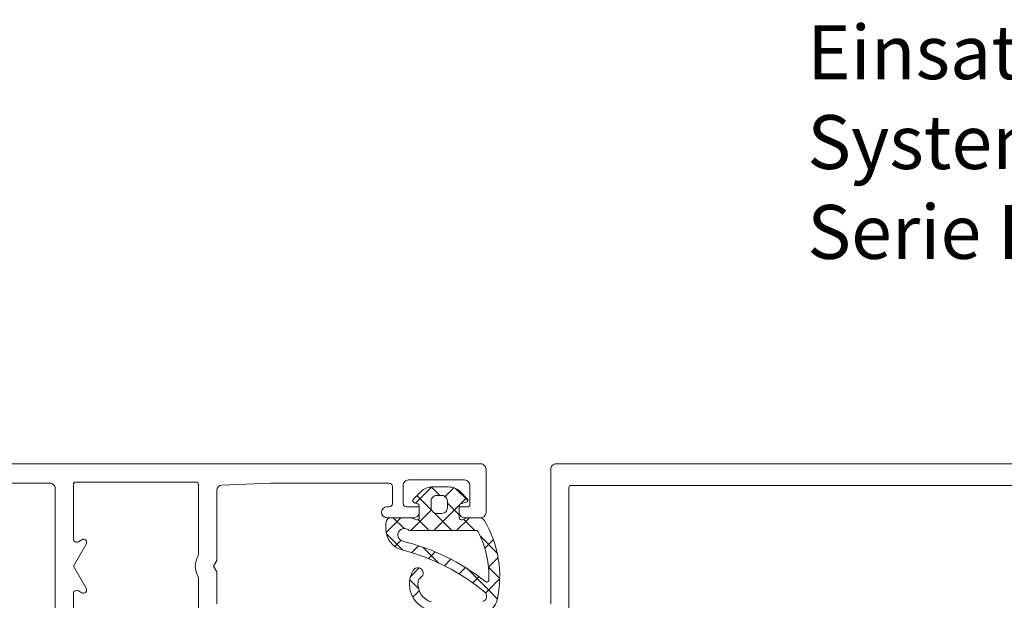
# Model space of a CAD drawing. Units: millimetres. Extents: x 2039 to 3400, y 95 to 665.
# Drawn here: x 2269 to 2361, y 197 to 251 of the extents above; entities that cross this region are included whole.
import ezdxf

# ---------------------------------------------------------------- set-up
doc = ezdxf.new("R2010")
doc.units = ezdxf.units.MM
doc.layers.add('Profil_System_HUECK', color=7, linetype='Continuous', lineweight=18)
doc.layers.add('SX-0-1-Text_dt.', color=7, linetype='Continuous', lineweight=13)
doc.styles.add('BEMSTIL1', font='txt')

# ---------------------------------------------------------------- blocks, each defined once
blk = doc.blocks.new('A$C1F5D4B69')
at = {"layer": 'Profil_System_HUECK'}
for p, q in [((86.447, 60.348), (87.951, 61.852)), ((88.702, 61.053), (87.907, 61.849)), ((89.189, 60.968), (89.999, 61.778)), ((91.296, 60.581), (90.164, 61.712)), ((87.968, 59.666), (86.592, 61.042)), ((90.5, 59.255), (89.41, 60.345)), ((90.629, 60.287), (91.173, 60.831)), ((87.196, 58.976), (87.943, 59.722)), ((88.142, 57.8), (90.513, 60.171)), ((88.33, 59.304), (88.176, 59.458)), ((83.734, 57.635), (85.099, 59)), ((85.392, 58), (84.392, 59)), ((86.021, 57.8), (87.196, 58.976)), ((87.713, 57.8), (86.691, 58.822)), ((89.834, 57.8), (88.33, 59.304)), ((90.263, 57.8), (91.463, 59)), ((91.956, 57.8), (90.897, 58.859)), ((85.281, 55.989), (83.757, 57.513)), ((84.541, 56.321), (85.104, 56.884)), ((94.036, 55.719), (92.473, 57.283)), ((92.885, 56.179), (93.677, 56.97)), ((86.102, 55.759), (86.739, 56.397)), ((88.574, 54.818), (87.125, 56.267)), ((87.671, 55.207), (88.284, 55.82)), ((89.133, 54.548), (89.728, 55.143)), ((93.229, 54.402), (94.12, 55.292)), ((85.976, 53.513), (86.803, 54.34)), ((90.498, 53.792), (91.08, 54.374)), ((93.307, 52.206), (91.24, 54.273)), ((94.264, 53.37), (93.229, 54.405)), ((86.728, 52.421), (85.916, 53.233)), ((91.773, 52.945), (92.345, 53.518)), ((93.282, 52.333), (94.262, 53.314)), ((86.207, 51.623), (86.795, 52.211)), ((92.952, 52.004), (93.282, 52.333)), ((94.04, 51.473), (93.307, 52.206))]:
    blk.add_line(p, q, dxfattribs=at)
at = {"layer": 'Profil_System_HUECK', "extrusion": (0, 0, -1)}
for points in [[(-45.8, 62.2), (-52.5, 62.2, 0.414214), (-53, 61.7), (-53, 47.8, 0.414214), (-52.5, 47.3), (-44.639, 47.3, 0.267949)], [(-68, 51), (-68, 53.98), (-67.7, 54.5), (-68, 55.02), (-68, 61.52, 0.402552), (-68.48, 62.019), (-73, 62.2), (-84, 62.2, 0.414214), (-84.3, 61.9), (-84.3, 60.3, 0.414214), (-84, 60), (-83.8, 60, -1), (-83.8, 59), (-86.3, 59, -0.414214), (-86.8, 59.5), (-86.8, 60), (-85.6, 60, 0.414214), (-85.3, 60.3), (-85.3, 62, 0.414214), (-85.8, 62.5), (-91, 62.5, 0.414214), (-91.5, 62), (-91.5, 60.2, 0.414214), (-91.3, 60), (-90.5, 60), (-90.5, 59.5, -0.414214), (-91, 59), (-92.5, 59, -0.414214), (-93, 59.5), (-93, 63.5, -0.414214), (-92.5, 64), (-92.5, 64), (-43.5, 64, -0.414214)], [(-148.5, 64), (-99.5, 64, -0.414214), (-99, 63.5), (-99, 51, 0.414214)], [(-54.7, 46.2), (-54.7, 51.967, 0.57735), (-55.15, 52.227), (-55.474, 52.04, -0.767327), (-55.884, 52.45), (-54.7, 54.5), (-55.884, 56.55, -0.767327), (-55.474, 56.96), (-55.15, 56.773, 0.57735), (-54.7, 57.033), (-54.7, 62.1, 0.414214), (-54.9, 62.3), (-54.9, 62.3), (-66.1, 62.3, 0.414214), (-66.3, 62.1), (-66.3, 55.737, 0.119535), (-66.189, 55.279, -0.242536), (-66.189, 53.721, 0.119535), (-66.3, 53.263), (-66.3, 47.4, 0.414214)]]:
    blk.add_lwpolyline(points, format="xyb", dxfattribs=at)
at = {"layer": 'Profil_System_HUECK'}
for points in [[(87.624, 50.468, -0.480414), (86.23, 54.114, -1.275676), (86.926, 53.436, 0.219217), (86.696, 53.087, 0.381969), (87.939, 51.191, 0.134336)], [(92.689, 51.22, 0.602563), (92.876, 52.084, 0.11343), (85.22, 56.004, -0.34348), (83.71, 57.944), (83.71, 58.5, -0.414214), (84.21, 59), (85.98, 59, -0.087489), (86.049, 58.988), (86.532, 58.812, 0.244698), (86.715, 58.836, 0.244698), (86.8, 59), (86.8, 60.1, 0.339454), (86.652, 60.293), (86.348, 60.374, -0.57735), (86.259, 60.709), (86.964, 61.414, -0.198912), (88.024, 61.853), (89.529, 61.853, -0.198912), (90.59, 61.414), (91.242, 60.763, -0.57735), (91.152, 60.428), (90.648, 60.293, 0.339454), (90.5, 60.1), (90.5, 59, 0.520567), (90.769, 58.812), (91.252, 58.988, -0.087489), (91.32, 59), (92.398, 59, -0.262653), (92.826, 58.758, -0.194184), (94.017, 51.369), (94.017, 51.369, -0.141427), (93.614, 50.64, -0.141427)]]:
    blk.add_lwpolyline(points, format="xyb", dxfattribs=at)
at = {"layer": 'Profil_System_HUECK', "extrusion": (0, 0, -1)}
blk.add_lwpolyline([(-100.9, 62), (-121.5, 62), (-142.1, 62, 0.414214), (-142.3, 61.8), (-142.3, 47.4, 0.414214), (-142.1, 47.2), (-136.2, 47.2, -0.414214), (-135.7, 46.7), (-135.7, 46.5, 0.414214), (-135.2, 46), (-107.8, 46, 0.414214), (-107.3, 46.5), (-107.3, 46.7, -0.414214), (-106.8, 47.2), (-100.9, 47.2, 0.414214), (-100.7, 47.4), (-100.7, 61.8, 0.414214), (-100.9, 62)], format="xyb", close=True, dxfattribs=at)
at = {"layer": 'Profil_System_HUECK'}
for points in [[(88.41, 59.4), (88.91, 59.4, 0.414214), (89.41, 59.9), (89.41, 60.553, 0.414214), (88.91, 61.053), (88.41, 61.053, 0.414214), (87.91, 60.553), (87.91, 59.9, 0.414214), (88.41, 59.4)], [(93.142, 53.044, 0.282058), (93.258, 53.217, 0.129355), (92.276, 57.691, 0.281452), (92.098, 57.8), (86.043, 57.8, -0.154347), (85.755, 57.891, 1.206239), (85.268, 56.817, -0.107915), (92.934, 53.069, 0.282058), (93.142, 53.044)]]:
    blk.add_lwpolyline(points, format="xyb", close=True, dxfattribs=at)

msp = doc.modelspace()

# ---------------------------------------------------------------- block references
at = {"layer": 'Profil_System_HUECK'}
msp.add_blockref('A$C1F5D4B69', (2219.591, 146.051), dxfattribs=at)

# ---------------------------------------------------------------- texts
at = {"layer": 'SX-0-1-Text_dt.', "insert": (2342.412, 250.731), "char_height": 5, "width": 172.80457, "attachment_point": 1, "style": 'BEMSTIL1'}
msp.add_mtext('Einsatztür auswärts Pfostenschnitt \\PSystem: HUECK\\PSerie Lambda DS075 ', dxfattribs=at)

doc.saveas('drawing.dxf')
